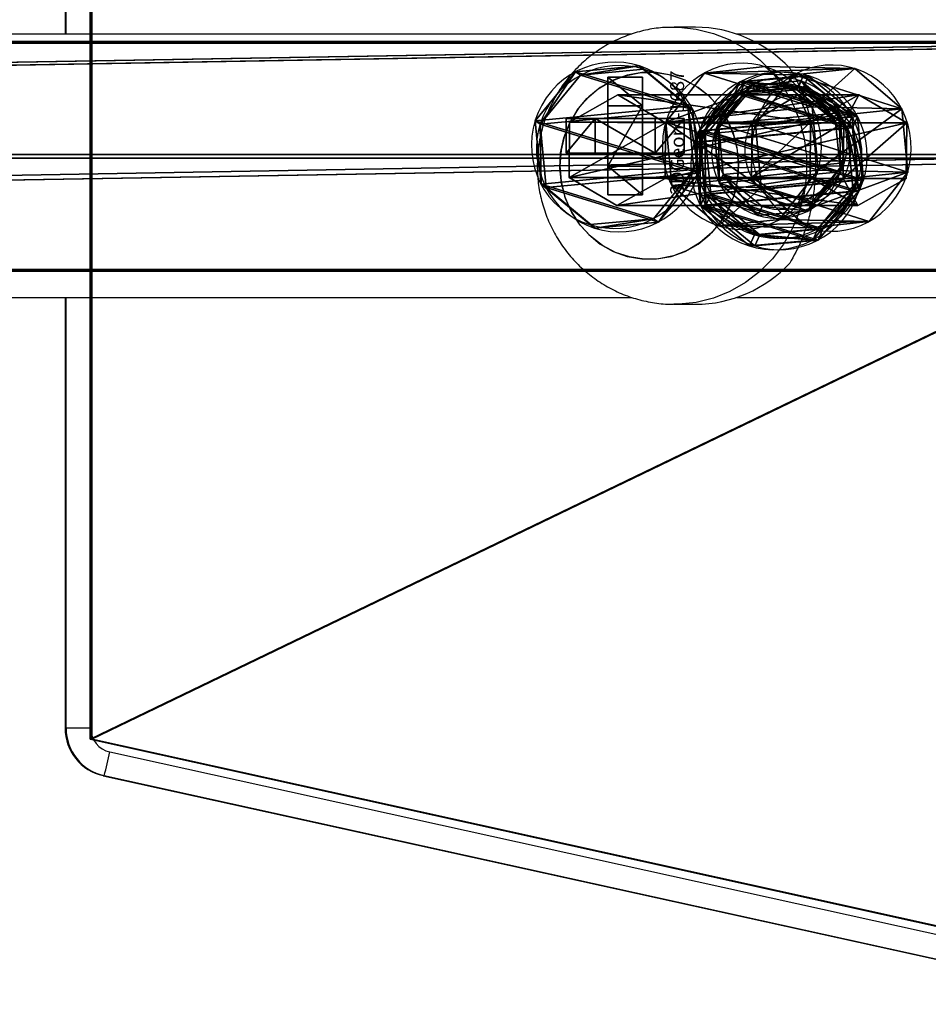
# Model space of a CAD drawing. Units: centimetres. Extents: x -389 to 431, y -327 to 327.
# Drawn here: x -96 to -82, y 117 to 131 of the extents above; entities that cross this region are included whole.
import ezdxf

# ---------------------------------------------------------------- set-up
doc = ezdxf.new("R2010")
doc.units = ezdxf.units.CM
doc.header["$LTSCALE"] = 2.54
doc.layers.get('0').update_dxf_attribs({"true_color": 0xff5454})
doc.layers.add('VP-EQ', color=7, linetype='Continuous', true_color=0x8a3492)

# ---------------------------------------------------------------- blocks, each defined once
blk = doc.blocks.new('Grupuj_12')
at = {"color": 0}
for p, q in [((0.806, 2.299), (0.806, 2.299, 4.5)), ((0.806, 2.299), (0.806, 2.299, 4.5)), ((1.72, 2.206), (1.72, 2.206, 4.5)), ((1.72, 2.206), (1.72, 2.206, 4.5)), ((0.094, 1.72), (0.094, 1.72, 4.5)), ((0.094, 1.72), (0.094, 1.72, 4.5)), ((2.299, 1.493), (2.299, 1.493, 4.5)), ((2.299, 1.493), (2.299, 1.493, 4.5)), ((0, 0.806), (0, 0.806, 4.5)), ((0, 0.806), (0, 0.806, 4.5)), ((2.206, 0.58), (2.206, 0.58, 4.5)), ((2.206, 0.58), (2.206, 0.58, 4.5)), ((0.58, 0.094), (0.58, 0.094, 4.5)), ((0.58, 0.094), (0.58, 0.094, 4.5)), ((1.493, 0), (1.493, 0, 4.5)), ((1.493, 0), (1.493, 0, 4.5))]:
    blk.add_line(p, q, dxfattribs=at)
for centre in [(1.15, 1.15), (1.15, 1.15, 4.5), (1.15, 1.15), (1.15, 1.15, 4.5), (1.15, 1.15), (1.15, 1.15, 4.5), (1.15, 1.15), (1.15, 1.15, 4.5), (1.15, 1.15), (1.15, 1.15, 4.5), (1.15, 1.15), (1.15, 1.15, 4.5), (1.15, 1.15), (1.15, 1.15, 4.5), (1.15, 1.15, 4.5), (1.15, 1.15), (1.15, 1.15), (1.15, 1.15, 4.5)]:
    blk.add_circle(centre, 1.2, dxfattribs=at)
mesh = blk.add_polyface(dxfattribs=at)
corners = [(0.58, 0.094, 4.5), (0.094, 1.72, 4.5), (0, 0.806, 4.5), (0.806, 2.299, 4.5), (1.493, 0, 4.5), (1.72, 2.206, 4.5), (2.206, 0.58, 4.5), (2.299, 1.493, 4.5)]
mesh.append_faces([[corners[k] for k in face] for face in [(0, 1, 2), (5, 6, 7)]], dxfattribs={"vtx0": -1, "color": 0})
mesh.append_faces([[corners[k] for k in face] for face in [(1, 0, 3), (3, 4, 5)]], dxfattribs={"vtx0": -1, "vtx1": -1, "color": 0})
mesh.append_faces([[corners[k] for k in face] for face in [(3, 0, 4), (5, 4, 6)]], dxfattribs={"vtx0": -1, "vtx2": -1, "color": 0})
mesh = blk.add_polyface(dxfattribs=at)
corners = [(0.094, 1.72), (0.58, 0.094), (0, 0.806), (0.806, 2.299), (1.493, 0), (1.72, 2.206), (2.206, 0.58), (2.299, 1.493)]
mesh.append_faces([[corners[k] for k in face] for face in [(0, 1, 2), (6, 5, 7)]], dxfattribs={"vtx0": -1, "color": 0})
mesh.append_faces([[corners[k] for k in face] for face in [(1, 3, 4), (4, 5, 6)]], dxfattribs={"vtx0": -1, "vtx1": -1, "color": 0})
mesh.append_faces([[corners[k] for k in face] for face in [(1, 0, 3), (4, 3, 5)]], dxfattribs={"vtx0": -1, "vtx2": -1, "color": 0})
mesh = blk.add_polyface(dxfattribs=at)
corners = [(0.094, 1.72), (0.806, 2.299, 4.5), (0.806, 2.299), (0.094, 1.72, 4.5)]
mesh.append_faces([[corners[k] for k in face] for face in [(0, 1, 2), (1, 0, 3)]], dxfattribs={"vtx0": -1, "color": 0})
mesh = blk.add_polyface(dxfattribs=at)
corners = [(0.806, 2.299, 4.5), (1.72, 2.206), (0.806, 2.299), (1.72, 2.206, 4.5)]
mesh.append_faces([[corners[k] for k in face] for face in [(0, 1, 2), (1, 0, 3)]], dxfattribs={"vtx0": -1, "color": 0})
mesh = blk.add_polyface(dxfattribs=at)
corners = [(1.72, 2.206), (2.299, 1.493, 4.5), (2.299, 1.493), (1.72, 2.206, 4.5)]
mesh.append_faces([[corners[k] for k in face] for face in [(0, 1, 2), (1, 0, 3)]], dxfattribs={"vtx0": -1, "color": 0})
mesh = blk.add_polyface(dxfattribs=at)
corners = [(0.094, 1.72, 4.5), (0, 0.806), (0, 0.806, 4.5), (0.094, 1.72)]
mesh.append_faces([[corners[k] for k in face] for face in [(0, 1, 2), (1, 0, 3)]], dxfattribs={"vtx0": -1, "color": 0})
mesh = blk.add_polyface(dxfattribs=at)
corners = [(2.206, 0.58), (2.299, 1.493, 4.5), (2.206, 0.58, 4.5), (2.299, 1.493)]
mesh.append_faces([[corners[k] for k in face] for face in [(0, 1, 2), (1, 0, 3)]], dxfattribs={"vtx0": -1, "color": 0})
mesh = blk.add_polyface(dxfattribs=at)
corners = [(0.58, 0.094, 4.5), (0, 0.806), (0.58, 0.094), (0, 0.806, 4.5)]
mesh.append_faces([[corners[k] for k in face] for face in [(0, 1, 2), (1, 0, 3)]], dxfattribs={"vtx0": -1, "color": 0})
mesh = blk.add_polyface(dxfattribs=at)
corners = [(2.206, 0.58, 4.5), (1.493, 0), (2.206, 0.58), (1.493, 0, 4.5)]
mesh.append_faces([[corners[k] for k in face] for face in [(0, 1, 2), (1, 0, 3)]], dxfattribs={"vtx0": -1, "color": 0})
mesh = blk.add_polyface(dxfattribs=at)
corners = [(1.493, 0, 4.5), (0.58, 0.094), (1.493, 0), (0.58, 0.094, 4.5)]
mesh.append_faces([[corners[k] for k in face] for face in [(0, 1, 2), (1, 0, 3)]], dxfattribs={"vtx0": -1, "color": 0})
blk = doc.blocks.new('Komponent_104')
at = {"color": 254, "true_color": 0xe2e2e2}
blk.add_blockref('Grupuj_12', (0, 0), dxfattribs=at)
blk = doc.blocks.new('Grupuj_725')
at = {"color": 0}
for p, q in [((0.723, 1.7), (0, 1.284)), ((0.723, 1.7), (0, 1.284)), ((0.723, 1.7, 0.5), (0, 1.284, 0.5)), ((0.723, 1.7, 0.5), (0, 1.284, 0.5)), ((0.723, 1.7), (1.783, 1.7)), ((0.723, 1.7), (0.723, 1.7, 0.5)), ((0.723, 1.7), (1.783, 1.7)), ((0.723, 1.7), (0.723, 1.7, 0.5)), ((0.723, 1.7, 0.5), (1.783, 1.7, 0.5)), ((0.723, 1.7, 0.5), (1.783, 1.7, 0.5)), ((1.783, 1.7), (2.506, 1.284)), ((1.783, 1.7), (2.506, 1.284)), ((1.783, 1.7), (1.783, 1.7, 0.5)), ((1.783, 1.7, 0.5), (2.506, 1.284, 0.5)), ((1.783, 1.7), (1.783, 1.7, 0.5)), ((1.783, 1.7, 0.5), (2.506, 1.284, 0.5)), ((0, 0.416), (0, 1.284)), ((0, 0.416), (0, 1.284)), ((0, 0.416, 0.5), (0, 1.284, 0.5)), ((0, 1.284), (0, 1.284, 0.5)), ((0, 1.284), (0, 1.284, 0.5)), ((0, 0.416, 0.5), (0, 1.284, 0.5)), ((2.506, 1.284), (2.506, 0.416)), ((2.506, 1.284), (2.506, 1.284, 0.5)), ((2.506, 1.284), (2.506, 0.416)), ((2.506, 1.284), (2.506, 1.284, 0.5)), ((2.506, 1.284, 0.5), (2.506, 0.416, 0.5)), ((2.506, 1.284, 0.5), (2.506, 0.416, 0.5)), ((0.723, 0), (0, 0.416)), ((0.723, 0), (0, 0.416)), ((0.723, 0, 0.5), (0, 0.416, 0.5)), ((0, 0.416), (0, 0.416, 0.5)), ((0, 0.416), (0, 0.416, 0.5)), ((0.723, 0, 0.5), (0, 0.416, 0.5)), ((1.783, 0), (2.506, 0.416)), ((1.783, 0), (2.506, 0.416)), ((1.783, 0, 0.5), (2.506, 0.416, 0.5)), ((1.783, 0, 0.5), (2.506, 0.416, 0.5)), ((2.506, 0.416), (2.506, 0.416, 0.5)), ((2.506, 0.416), (2.506, 0.416, 0.5)), ((1.783, 0), (0.723, 0)), ((0.723, 0), (0.723, 0, 0.5)), ((1.783, 0), (0.723, 0)), ((1.783, 0, 0.5), (0.723, 0, 0.5)), ((0.723, 0), (0.723, 0, 0.5)), ((1.783, 0, 0.5), (0.723, 0, 0.5)), ((1.783, 0), (1.783, 0, 0.5)), ((1.783, 0), (1.783, 0, 0.5))]:
    blk.add_line(p, q, dxfattribs=at)
mesh = blk.add_polyface(dxfattribs=at)
corners = [(0, 1.284), (0.723, 0), (0, 0.416), (0.723, 1.7), (1.783, 1.7), (1.783, 0), (2.506, 1.284), (2.506, 0.416)]
mesh.append_faces([[corners[k] for k in face] for face in [(0, 1, 2), (5, 6, 7)]], dxfattribs={"vtx0": -1, "color": 0})
mesh.append_faces([[corners[k] for k in face] for face in [(1, 4, 5)]], dxfattribs={"vtx0": -1, "vtx1": -1, "color": 0})
mesh.append_faces([[corners[k] for k in face] for face in [(1, 0, 3), (1, 3, 4), (5, 4, 6)]], dxfattribs={"vtx0": -1, "vtx2": -1, "color": 0})
mesh = blk.add_polyface(dxfattribs=at)
corners = [(0, 1.284), (0.723, 1.7, 0.5), (0.723, 1.7), (0, 1.284, 0.5)]
mesh.append_faces([[corners[k] for k in face] for face in [(0, 1, 2), (1, 0, 3)]], dxfattribs={"vtx0": -1, "color": 0})
mesh = blk.add_polyface(dxfattribs=at)
corners = [(0.723, 0, 0.5), (0, 1.284, 0.5), (0, 0.416, 0.5), (0.723, 1.7, 0.5), (1.783, 1.7, 0.5), (1.783, 0, 0.5), (2.506, 1.284, 0.5), (2.506, 0.416, 0.5)]
mesh.append_faces([[corners[k] for k in face] for face in [(0, 1, 2), (6, 5, 7)]], dxfattribs={"vtx0": -1, "color": 0})
mesh.append_faces([[corners[k] for k in face] for face in [(1, 0, 3), (3, 0, 4), (4, 5, 6)]], dxfattribs={"vtx0": -1, "vtx1": -1, "color": 0})
mesh.append_faces([[corners[k] for k in face] for face in [(4, 0, 5)]], dxfattribs={"vtx0": -1, "vtx2": -1, "color": 0})
mesh = blk.add_polyface(dxfattribs=at)
corners = [(0.723, 1.7, 0.5), (1.783, 1.7), (0.723, 1.7), (1.783, 1.7, 0.5)]
mesh.append_faces([[corners[k] for k in face] for face in [(0, 1, 2), (1, 0, 3)]], dxfattribs={"vtx0": -1, "color": 0})
mesh = blk.add_polyface(dxfattribs=at)
corners = [(1.783, 1.7, 0.5), (2.506, 1.284), (1.783, 1.7), (2.506, 1.284, 0.5)]
mesh.append_faces([[corners[k] for k in face] for face in [(0, 1, 2), (1, 0, 3)]], dxfattribs={"vtx0": -1, "color": 0})
mesh = blk.add_polyface(dxfattribs=at)
corners = [(0, 0.416, 0.5), (0, 1.284), (0, 0.416), (0, 1.284, 0.5)]
mesh.append_faces([[corners[k] for k in face] for face in [(0, 1, 2), (1, 0, 3)]], dxfattribs={"vtx0": -1, "color": 0})
mesh = blk.add_polyface(dxfattribs=at)
corners = [(2.506, 1.284), (2.506, 0.416, 0.5), (2.506, 0.416), (2.506, 1.284, 0.5)]
mesh.append_faces([[corners[k] for k in face] for face in [(0, 1, 2), (1, 0, 3)]], dxfattribs={"vtx0": -1, "color": 0})
mesh = blk.add_polyface(dxfattribs=at)
corners = [(0.723, 0), (0, 0.416, 0.5), (0, 0.416), (0.723, 0, 0.5)]
mesh.append_faces([[corners[k] for k in face] for face in [(0, 1, 2), (1, 0, 3)]], dxfattribs={"vtx0": -1, "color": 0})
mesh = blk.add_polyface(dxfattribs=at)
corners = [(2.506, 0.416, 0.5), (1.783, 0), (2.506, 0.416), (1.783, 0, 0.5)]
mesh.append_faces([[corners[k] for k in face] for face in [(0, 1, 2), (1, 0, 3)]], dxfattribs={"vtx0": -1, "color": 0})
mesh = blk.add_polyface(dxfattribs=at)
corners = [(1.783, 0, 0.5), (0.723, 0), (1.783, 0), (0.723, 0, 0.5)]
mesh.append_faces([[corners[k] for k in face] for face in [(0, 1, 2), (1, 0, 3)]], dxfattribs={"vtx0": -1, "color": 0})
blk = doc.blocks.new('3DGeom-1687_Defintion')
at = {"color": 253, "true_color": 0xa5aaae, "xscale": 1332.167535723946, "yscale": 1332.167535723947, "zscale": 1332.167535723946, "rotation": 270.0000000000001}
blk.add_blockref('Grupuj_725', (-1026, 1999, -372), dxfattribs=at)
blk = doc.blocks.new('Grupuj_15')
at = {"color": 0, "extrusion": (1, -1.51656e-15, -3.83504e-17)}
ref = blk.add_blockref('3DGeom-1687_Defintion', (0.93, 8.323, 0.879), dxfattribs=dict(at, xscale=0.0007506563350206286, yscale=0.0007506563350206285, zscale=0.0007506563350206286, rotation=180))
ref.add_attrib('Skp_ComponentInstanceName', '3DGeom-1687', (0, 0), dxfattribs={"height": 0.2})
ref = blk.add_blockref('3DGeom-1687_Defintion', (0.93, 4.885, 0.879), dxfattribs=dict(at, xscale=0.0007506563350206286, yscale=0.0007506563350206285, zscale=0.0007506563350206286, rotation=180))
ref.add_attrib('Skp_ComponentInstanceName', '3DGeom-1687', (0, 0), dxfattribs={"height": 0.2})
ref = blk.add_blockref('3DGeom-1687_Defintion', (0.93, 1.501, 0.879), dxfattribs=dict(at, xscale=0.0007506563350206286, yscale=0.0007506563350206285, zscale=0.0007506563350206286, rotation=180))
ref.add_attrib('Skp_ComponentInstanceName', '3DGeom-1687', (0, 0), dxfattribs={"height": 0.2})
at = {"color": 0, "extrusion": (2.47241e-14, -1, 1.45684e-16)}
ref = blk.add_blockref('3DGeom-1687_Defintion', (0.93, 3.001, -0.821), dxfattribs=dict(at, xscale=0.0007506563350206288, yscale=0.0007506563350206285, zscale=0.0007506563350206288, rotation=180))
ref.add_attrib('Skp_ComponentInstanceName', '3DGeom-1687', (0, 0), dxfattribs={"height": 0.2})
ref = blk.add_blockref('3DGeom-1687_Defintion', (0.93, 6.465, -0.821), dxfattribs=dict(at, xscale=0.0007506563350206288, yscale=0.0007506563350206285, zscale=0.0007506563350206288, rotation=180))
ref.add_attrib('Skp_ComponentInstanceName', '3DGeom-1687', (0, 0), dxfattribs={"height": 0.2})
ref = blk.add_blockref('3DGeom-1687_Defintion', (0.93, 10.165, -0.821), dxfattribs=dict(at, xscale=0.0007506563350206288, yscale=0.0007506563350206285, zscale=0.0007506563350206288, rotation=180))
ref.add_attrib('Skp_ComponentInstanceName', '3DGeom-1687', (0, 0), dxfattribs={"height": 0.2})
blk = doc.blocks.new('Komponent_4')
at = {"color": 0}
blk.add_blockref('Grupuj_15', (0, 0), dxfattribs=at)
blk = doc.blocks.new('Grupuj_14')
at = {"color": 0}
for p, q in [((3.429, 22.563, 0.398), (0, 7.061, 0.124)), ((3.429, 22.563, 0.398), (0, 7.061, 0.124)), ((3.429, 22.537, 1.898), (0, 7.035, 1.624)), ((3.429, 22.537, 1.898), (0, 7.035, 1.624)), ((20.255, 22.563, 0.398), (3.429, 22.563, 0.398)), ((20.255, 22.563, 0.398), (3.429, 22.563, 0.398)), ((20.255, 22.537, 1.898), (3.429, 22.537, 1.898)), ((20.255, 22.537, 1.898), (3.429, 22.537, 1.898))]:
    blk.add_line(p, q, dxfattribs=at)
at = {"color": 28, "true_color": 0x301b02}
blk.add_line((3.429, 22.537, 1.898), (3.429, 22.563, 0.398), dxfattribs=at)
blk.add_line((3.429, 22.537, 1.898), (3.429, 22.563, 0.398), dxfattribs=at)
at = {"color": 0}
mesh = blk.add_polyface(dxfattribs=at)
corners = [(3.429, 22.563, 0.398), (14.29, 0.026), (0, 7.061, 0.124), (20.255, 22.563, 0.398), (24.094, 8.634, 0.152)]
mesh.append_faces([[corners[k] for k in face] for face in [(0, 1, 2), (1, 3, 4)]], dxfattribs={"vtx0": -1, "color": 0})
mesh.append_faces([[corners[k] for k in face] for face in [(1, 0, 3)]], dxfattribs={"vtx0": -1, "vtx2": -1, "color": 0})
at = {"color": 28, "true_color": 0x301b02}
mesh = blk.add_polyface(dxfattribs=at)
corners = [(3.429, 22.537, 1.898), (0, 7.061, 0.124), (0, 7.035, 1.624), (3.429, 22.563, 0.398)]
mesh.append_faces([[corners[k] for k in face] for face in [(0, 1, 2), (1, 0, 3)]], dxfattribs={"vtx0": -1, "color": 28})
at = {"color": 0}
mesh = blk.add_polyface(dxfattribs=at)
corners = [(14.29, 0, 1.5), (3.429, 22.537, 1.898), (0, 7.035, 1.624), (20.255, 22.537, 1.898), (24.094, 8.607, 1.652)]
mesh.append_faces([[corners[k] for k in face] for face in [(0, 1, 2), (3, 0, 4)]], dxfattribs={"vtx0": -1, "color": 0})
mesh.append_faces([[corners[k] for k in face] for face in [(1, 0, 3)]], dxfattribs={"vtx0": -1, "vtx1": -1, "color": 0})
at = {"color": 28, "true_color": 0x301b02}
mesh = blk.add_polyface(dxfattribs=at)
corners = [(3.429, 22.537, 1.898), (20.255, 22.563, 0.398), (3.429, 22.563, 0.398), (20.255, 22.537, 1.898)]
mesh.append_faces([[corners[k] for k in face] for face in [(0, 1, 2), (1, 0, 3)]], dxfattribs={"vtx0": -1, "color": 28})
blk = doc.blocks.new('Komponent_3')
at = {"color": 18, "true_color": 0x020202}
blk.add_blockref('Grupuj_14', (0, 0), dxfattribs=at)
blk = doc.blocks.new('Grupuj_13')
at = {"color": 254, "true_color": 0xe2e2e2}
for p, q in [((1.187, 1.872, 0.042), (1.316, 1.816, 3.601)), ((1.187, 1.872, 0.042), (1.316, 1.816, 3.601)), ((0.464, 1.804, 0.067), (0.592, 1.747, 3.626)), ((0.464, 1.804, 0.067), (0.592, 1.747, 3.626)), ((1.747, 1.409, 0.014), (1.875, 1.352, 3.574)), ((1.747, 1.409, 0.014), (1.875, 1.352, 3.574)), ((0, 1.244, 0.074), (0.128, 1.187, 3.634)), ((0, 1.244, 0.074), (0.128, 1.187, 3.634)), ((1.814, 0.685), (1.943, 0.628, 3.56)), ((1.814, 0.685), (1.943, 0.628, 3.56)), ((0.068, 0.52, 0.06), (0.196, 0.464, 3.62)), ((0.068, 0.52, 0.06), (0.196, 0.464, 3.62)), ((0.627, 0.057, 0.033), (0.756, 0, 3.593)), ((0.627, 0.057, 0.033), (0.756, 0, 3.593)), ((1.351, 0.125, 0.008), (1.479, 0.068, 3.568)), ((1.351, 0.125, 0.008), (1.479, 0.068, 3.568))]:
    blk.add_line(p, q, dxfattribs=at)
at = {"color": 0, "extrusion": (-0.036051, 0.015924, -0.999223)}
for centre in [(-1.249, -0.438, -0.055), (-1.249, -0.438, -0.055), (-1.249, -0.438, -0.055), (-1.249, -0.438, -0.055), (-1.249, -0.438, -0.055), (-1.249, -0.438, -0.055), (-1.249, -0.438, -0.055), (-1.249, -0.438, -0.055), (-1.249, -0.438, -3.617), (-1.249, -0.438, -3.617), (-1.249, -0.438, -3.617), (-1.249, -0.438, -3.617), (-1.249, -0.438, -3.617), (-1.249, -0.438, -3.617), (-1.249, -0.438, -3.617), (-1.249, -0.438, -3.617)]:
    blk.add_circle(centre, 0.95, dxfattribs=at)
at = {"color": 254, "true_color": 0xe2e2e2, "extrusion": (-0.036051, 0.015924, -0.999223)}
for centre in [(-1.249, -0.438, -0.055), (-1.249, -0.438, -3.617)]:
    blk.add_circle(centre, 0.95, dxfattribs=at)
at = {"color": 254, "true_color": 0xe2e2e2}
mesh = blk.add_polyface(dxfattribs=at)
corners = [(0.464, 1.804, 0.067), (0.068, 0.52, 0.06), (0, 1.244, 0.074), (0.627, 0.057, 0.033), (1.187, 1.872, 0.042), (1.351, 0.125, 0.008), (1.747, 1.409, 0.014), (1.814, 0.685)]
mesh.append_faces([[corners[k] for k in face] for face in [(0, 1, 2), (5, 6, 7)]], dxfattribs={"vtx0": -1, "color": 254})
mesh.append_faces([[corners[k] for k in face] for face in [(1, 0, 3), (3, 4, 5)]], dxfattribs={"vtx0": -1, "vtx1": -1, "color": 254})
mesh.append_faces([[corners[k] for k in face] for face in [(3, 0, 4), (5, 4, 6)]], dxfattribs={"vtx0": -1, "vtx2": -1, "color": 254})
at = {"color": 0}
mesh = blk.add_polyface(dxfattribs=at)
corners = [(0.464, 1.804, 0.067), (1.316, 1.816, 3.601), (1.187, 1.872, 0.042), (0.592, 1.747, 3.626)]
mesh.append_faces([[corners[k] for k in face] for face in [(0, 1, 2), (1, 0, 3)]], dxfattribs={"vtx0": -1, "color": 0})
mesh = blk.add_polyface(dxfattribs=at)
corners = [(1.187, 1.872, 0.042), (1.875, 1.352, 3.574), (1.747, 1.409, 0.014), (1.316, 1.816, 3.601)]
mesh.append_faces([[corners[k] for k in face] for face in [(0, 1, 2), (1, 0, 3)]], dxfattribs={"vtx0": -1, "color": 0})
mesh = blk.add_polyface(dxfattribs=at)
corners = [(0.592, 1.747, 3.626), (0, 1.244, 0.074), (0.128, 1.187, 3.634), (0.464, 1.804, 0.067)]
mesh.append_faces([[corners[k] for k in face] for face in [(0, 1, 2), (1, 0, 3)]], dxfattribs={"vtx0": -1, "color": 0})
at = {"color": 254, "true_color": 0xe2e2e2}
mesh = blk.add_polyface(dxfattribs=at)
corners = [(0.196, 0.464, 3.62), (0.592, 1.747, 3.626), (0.128, 1.187, 3.634), (0.756, 0, 3.593), (1.316, 1.816, 3.601), (1.479, 0.068, 3.568), (1.875, 1.352, 3.574), (1.943, 0.628, 3.56)]
mesh.append_faces([[corners[k] for k in face] for face in [(0, 1, 2), (6, 5, 7)]], dxfattribs={"vtx0": -1, "color": 254})
mesh.append_faces([[corners[k] for k in face] for face in [(1, 3, 4), (4, 5, 6)]], dxfattribs={"vtx0": -1, "vtx1": -1, "color": 254})
mesh.append_faces([[corners[k] for k in face] for face in [(1, 0, 3), (4, 3, 5)]], dxfattribs={"vtx0": -1, "vtx2": -1, "color": 254})
at = {"color": 0}
mesh = blk.add_polyface(dxfattribs=at)
corners = [(1.814, 0.685), (1.875, 1.352, 3.574), (1.943, 0.628, 3.56), (1.747, 1.409, 0.014)]
mesh.append_faces([[corners[k] for k in face] for face in [(0, 1, 2), (1, 0, 3)]], dxfattribs={"vtx0": -1, "color": 0})
mesh = blk.add_polyface(dxfattribs=at)
corners = [(0.128, 1.187, 3.634), (0.068, 0.52, 0.06), (0.196, 0.464, 3.62), (0, 1.244, 0.074)]
mesh.append_faces([[corners[k] for k in face] for face in [(0, 1, 2), (1, 0, 3)]], dxfattribs={"vtx0": -1, "color": 0})
mesh = blk.add_polyface(dxfattribs=at)
corners = [(1.351, 0.125, 0.008), (1.943, 0.628, 3.56), (1.479, 0.068, 3.568), (1.814, 0.685)]
mesh.append_faces([[corners[k] for k in face] for face in [(0, 1, 2), (1, 0, 3)]], dxfattribs={"vtx0": -1, "color": 0})
mesh = blk.add_polyface(dxfattribs=at)
corners = [(0.756, 0, 3.593), (0.068, 0.52, 0.06), (0.627, 0.057, 0.033), (0.196, 0.464, 3.62)]
mesh.append_faces([[corners[k] for k in face] for face in [(0, 1, 2), (1, 0, 3)]], dxfattribs={"vtx0": -1, "color": 0})
mesh = blk.add_polyface(dxfattribs=at)
corners = [(1.479, 0.068, 3.568), (0.627, 0.057, 0.033), (1.351, 0.125, 0.008), (0.756, 0, 3.593)]
mesh.append_faces([[corners[k] for k in face] for face in [(0, 1, 2), (1, 0, 3)]], dxfattribs={"vtx0": -1, "color": 0})
blk = doc.blocks.new('Komponent_2')
at = {"color": 254, "true_color": 0xe2e2e2}
blk.add_blockref('Grupuj_13', (0, 0), dxfattribs=at)
blk = doc.blocks.new('Grupuj_16')
at = {"color": 0}
for p, q in [((0.407, 4.875, 0.025), (0, 4.186, 0.012)), ((0.407, 4.875, 0.025), (0, 4.186, 0.012)), ((1.206, 4.867, 0.024), (0.407, 4.875, 0.025)), ((0.407, 1.397, 196.884), (0.407, 4.875, 0.025)), ((1.206, 4.867, 0.024), (0.407, 4.875, 0.025)), ((0.407, 1.397, 196.884), (0.407, 4.875, 0.025)), ((1.6, 4.171, 0.012), (1.206, 4.867, 0.024)), ((1.206, 1.389, 196.885), (1.206, 4.867, 0.024)), ((1.6, 4.171, 0.012), (1.206, 4.867, 0.024)), ((1.206, 1.389, 196.885), (1.206, 4.867, 0.024)), ((0, 0.706, 196.981), (0, 4.186, 0.012)), ((0, 4.186, 0.012), (0.393, 3.489, 0)), ((0, 4.186, 0.012), (0.393, 3.489, 0)), ((0, 0.706, 196.981), (0, 4.186, 0.012)), ((1.193, 3.482), (1.6, 4.171, 0.012)), ((1.193, 3.482), (1.6, 4.171, 0.012)), ((1.6, 0.691, 196.983), (1.6, 4.171, 0.012)), ((1.6, 0.691, 196.983), (1.6, 4.171, 0.012)), ((0.393, 0.008, 197.079), (0.393, 3.489, 0)), ((0.393, 3.489, 0), (1.193, 3.482)), ((0.393, 0.008, 197.079), (0.393, 3.489, 0)), ((0.393, 3.489, 0), (1.193, 3.482)), ((1.193, 3.482), (1.193, 0, 197.08)), ((1.193, 3.482), (1.193, 0, 197.08)), ((0.407, 2.241, 199.647), (0.407, 1.397, 196.884)), ((0.407, 2.241, 199.647), (0.407, 1.397, 196.884)), ((1.206, 2.234, 199.649), (1.206, 1.389, 196.885)), ((1.206, 2.234, 199.649), (1.206, 1.389, 196.885)), ((0, 1.582, 199.848), (0, 0.706, 196.981)), ((0, 1.582, 199.848), (0, 0.706, 196.981)), ((1.6, 1.568, 199.853), (1.6, 0.691, 196.983)), ((1.6, 1.568, 199.853), (1.6, 0.691, 196.983)), ((0.407, 1.397, 196.884), (0, 0.706, 196.981)), ((0.407, 1.397, 196.884), (0, 0.706, 196.981)), ((1.206, 1.389, 196.885), (0.407, 1.397, 196.884)), ((1.206, 1.389, 196.885), (0.407, 1.397, 196.884)), ((1.6, 0.691, 196.983), (1.206, 1.389, 196.885)), ((1.6, 0.691, 196.983), (1.206, 1.389, 196.885)), ((0.393, 0.916, 200.052), (0.393, 0.008, 197.079)), ((0.393, 0.916, 200.052), (0.393, 0.008, 197.079)), ((1.193, 0, 197.08), (1.193, 0.909, 200.054)), ((1.193, 0, 197.08), (1.193, 0.909, 200.054)), ((0, 0.706, 196.981), (0.393, 0.008, 197.079)), ((0, 0.706, 196.981), (0.393, 0.008, 197.079)), ((1.193, 0, 197.08), (1.6, 0.691, 196.983)), ((1.193, 0, 197.08), (1.6, 0.691, 196.983)), ((0.393, 0.008, 197.079), (1.193, 0, 197.08)), ((0.393, 0.008, 197.079), (1.193, 0, 197.08))]:
    blk.add_line(p, q, dxfattribs=at)
at = {"color": 0, "extrusion": (6.3209e-14, -0.292169, -0.956367)}
blk.add_circle((0.8, 56.884, -191.591), 0.8, dxfattribs=at)
blk.add_circle((0.8, 56.884, -191.591), 0.8, dxfattribs=at)
blk.add_circle((0.8, 56.884, -191.591), 0.8, dxfattribs=at)
blk.add_circle((0.8, 56.884, -191.591), 0.8, dxfattribs=at)
blk.add_circle((0.8, 56.884, -191.591), 0.8, dxfattribs=at)
blk.add_circle((0.8, 56.884, -191.591), 0.8, dxfattribs=at)
blk.add_circle((0.8, 56.884, -191.591), 0.8, dxfattribs=at)
at = {"color": 0}
mesh = blk.add_polyface(dxfattribs=at)
corners = [(0.407, 4.875, 0.025), (0.393, 3.489, 0), (0, 4.186, 0.012), (1.193, 3.482), (1.206, 4.867, 0.024), (1.6, 4.171, 0.012)]
mesh.append_faces([[corners[k] for k in face] for face in [(0, 1, 2), (3, 4, 5)]], dxfattribs={"vtx0": -1, "color": 0})
mesh.append_faces([[corners[k] for k in face] for face in [(1, 0, 3)]], dxfattribs={"vtx0": -1, "vtx1": -1, "color": 0})
mesh.append_faces([[corners[k] for k in face] for face in [(3, 0, 4)]], dxfattribs={"vtx0": -1, "vtx2": -1, "color": 0})
mesh = blk.add_polyface(dxfattribs=at)
corners = [(0.407, 1.397, 196.884), (0, 4.186, 0.012), (0, 0.706, 196.981), (0.407, 4.875, 0.025)]
mesh.append_faces([[corners[k] for k in face] for face in [(0, 1, 2), (1, 0, 3)]], dxfattribs={"vtx0": -1, "color": 0})
mesh = blk.add_polyface(dxfattribs=at)
corners = [(0.407, 4.875, 0.025), (1.206, 1.389, 196.885), (1.206, 4.867, 0.024), (0.407, 1.397, 196.884)]
mesh.append_faces([[corners[k] for k in face] for face in [(0, 1, 2), (1, 0, 3)]], dxfattribs={"vtx0": -1, "color": 0})
mesh = blk.add_polyface(dxfattribs=at)
corners = [(1.6, 4.171, 0.012), (1.206, 1.389, 196.885), (1.6, 0.691, 196.983), (1.206, 4.867, 0.024)]
mesh.append_faces([[corners[k] for k in face] for face in [(0, 1, 2), (1, 0, 3)]], dxfattribs={"vtx0": -1, "color": 0})
mesh = blk.add_polyface(dxfattribs=at)
corners = [(0, 0.706, 196.981), (0.393, 3.489, 0), (0.393, 0.008, 197.079), (0, 4.186, 0.012)]
mesh.append_faces([[corners[k] for k in face] for face in [(0, 1, 2), (1, 0, 3)]], dxfattribs={"vtx0": -1, "color": 0})
mesh = blk.add_polyface(dxfattribs=at)
corners = [(1.193, 3.482), (1.6, 0.691, 196.983), (1.193, 0, 197.08), (1.6, 4.171, 0.012)]
mesh.append_faces([[corners[k] for k in face] for face in [(0, 1, 2), (1, 0, 3)]], dxfattribs={"vtx0": -1, "color": 0})
mesh = blk.add_polyface(dxfattribs=at)
corners = [(1.193, 0, 197.08), (0.393, 3.489, 0), (1.193, 3.482), (0.393, 0.008, 197.079)]
mesh.append_faces([[corners[k] for k in face] for face in [(0, 1, 2), (1, 0, 3)]], dxfattribs={"vtx0": -1, "color": 0})
mesh = blk.add_polyface(dxfattribs=at)
corners = [(0.393, 0.916, 200.052), (0.407, 2.241, 199.647), (0, 1.582, 199.848), (1.193, 0.909, 200.054), (1.206, 2.234, 199.649), (1.6, 1.568, 199.853)]
mesh.append_faces([[corners[k] for k in face] for face in [(0, 1, 2), (4, 3, 5)]], dxfattribs={"vtx0": -1, "color": 0})
mesh.append_faces([[corners[k] for k in face] for face in [(1, 3, 4)]], dxfattribs={"vtx0": -1, "vtx1": -1, "color": 0})
mesh.append_faces([[corners[k] for k in face] for face in [(1, 0, 3)]], dxfattribs={"vtx0": -1, "vtx2": -1, "color": 0})
mesh = blk.add_polyface(dxfattribs=at)
corners = [(0, 1.582, 199.848), (0.407, 1.397, 196.884), (0, 0.706, 196.981), (0.407, 2.241, 199.647)]
mesh.append_faces([[corners[k] for k in face] for face in [(0, 1, 2), (1, 0, 3)]], dxfattribs={"vtx0": -1, "color": 0})
mesh = blk.add_polyface(dxfattribs=at)
corners = [(0.407, 2.241, 199.647), (1.206, 1.389, 196.885), (0.407, 1.397, 196.884), (1.206, 2.234, 199.649)]
mesh.append_faces([[corners[k] for k in face] for face in [(0, 1, 2), (1, 0, 3)]], dxfattribs={"vtx0": -1, "color": 0})
mesh = blk.add_polyface(dxfattribs=at)
corners = [(1.206, 1.389, 196.885), (1.6, 1.568, 199.853), (1.6, 0.691, 196.983), (1.206, 2.234, 199.649)]
mesh.append_faces([[corners[k] for k in face] for face in [(0, 1, 2), (1, 0, 3)]], dxfattribs={"vtx0": -1, "color": 0})
mesh = blk.add_polyface(dxfattribs=at)
corners = [(0.393, 0.916, 200.052), (0, 0.706, 196.981), (0.393, 0.008, 197.079), (0, 1.582, 199.848)]
mesh.append_faces([[corners[k] for k in face] for face in [(0, 1, 2), (1, 0, 3)]], dxfattribs={"vtx0": -1, "color": 0})
mesh = blk.add_polyface(dxfattribs=at)
corners = [(1.6, 0.691, 196.983), (1.193, 0.909, 200.054), (1.193, 0, 197.08), (1.6, 1.568, 199.853)]
mesh.append_faces([[corners[k] for k in face] for face in [(0, 1, 2), (1, 0, 3)]], dxfattribs={"vtx0": -1, "color": 0})
mesh = blk.add_polyface(dxfattribs=at)
corners = [(1.193, 0, 197.08), (0.393, 0.916, 200.052), (0.393, 0.008, 197.079), (1.193, 0.909, 200.054)]
mesh.append_faces([[corners[k] for k in face] for face in [(0, 1, 2), (1, 0, 3)]], dxfattribs={"vtx0": -1, "color": 0})
blk = doc.blocks.new('Grupuj_119')
at = {"color": 0}
for p, q in [((1.684, 117.185, 4.214), (1.683, 22.391, 33.174)), ((1.684, 117.185, 4.214), (1.683, 22.391, 33.174)), ((3.316, 22.047, 32.251), (1.684, 117.185, 4.214)), ((3.316, 22.047, 32.251), (1.684, 117.185, 4.214)), ((0.026, 116.989, 3.31), (0.025, 22.062, 32.292)), ((0.026, 116.989, 3.31), (0.025, 22.062, 32.292)), ((1.683, 22.391, 33.174), (0.026, 116.989, 3.31)), ((1.683, 22.391, 33.174), (0.026, 116.989, 3.31)), ((3.316, 22.047, 32.251), (3.316, 116.979, 3.268)), ((3.316, 22.047, 32.251), (3.316, 116.979, 3.268)), ((0, 116.514, 1.483), (0, 21.39, 30.488)), ((0, 116.514, 1.483), (1.633, 21.045, 29.565)), ((0, 116.514, 1.483), (0, 21.39, 30.488)), ((0, 116.514, 1.483), (1.633, 21.045, 29.565)), ((3.291, 116.577, 1.418), (3.291, 21.374, 30.446)), ((3.291, 116.577, 1.418), (3.291, 21.374, 30.446)), ((1.633, 116.381, 0.514), (1.633, 21.045, 29.565)), ((1.633, 116.381, 0.514), (1.633, 21.045, 29.565)), ((1.633, 116.381, 0.514), (3.291, 21.374, 30.446)), ((1.633, 116.381, 0.514), (3.291, 21.374, 30.446))]:
    blk.add_line(p, q, dxfattribs=at)
mesh = blk.add_polyface(dxfattribs=at)
corners = [(1.684, 117.185, 4.214), (0.026, 116.989, 3.31), (1.683, 22.391, 33.174)]
mesh.append_faces([[corners[k] for k in face] for face in [(0, 1, 2)]], dxfattribs={"color": 0})
mesh = blk.add_polyface(dxfattribs=at)
corners = [(3.316, 22.047, 32.251), (1.684, 117.185, 4.214), (1.683, 22.391, 33.174)]
mesh.append_faces([[corners[k] for k in face] for face in [(0, 1, 2)]], dxfattribs={"color": 0})
mesh = blk.add_polyface(dxfattribs=at)
corners = [(3.316, 116.979, 3.268), (1.684, 117.185, 4.214), (3.316, 22.047, 32.251)]
mesh.append_faces([[corners[k] for k in face] for face in [(0, 1, 2)]], dxfattribs={"color": 0})
mesh = blk.add_polyface(dxfattribs=at)
corners = [(0.025, 22.062, 32.292), (0, 116.514, 1.483), (0, 21.39, 30.488), (0.026, 116.989, 3.31), (0.013, 116.783, 2.364)]
mesh.append_faces([[corners[k] for k in face] for face in [(0, 1, 2), (1, 3, 4)]], dxfattribs={"vtx0": -1, "color": 0})
mesh.append_faces([[corners[k] for k in face] for face in [(1, 0, 3)]], dxfattribs={"vtx0": -1, "vtx2": -1, "color": 0})
mesh = blk.add_polyface(dxfattribs=at)
corners = [(1.683, 22.391, 33.174), (0.026, 116.989, 3.31), (0.025, 22.062, 32.292)]
mesh.append_faces([[corners[k] for k in face] for face in [(0, 1, 2)]], dxfattribs={"color": 0})
mesh = blk.add_polyface(dxfattribs=at)
corners = [(3.291, 116.577, 1.418), (3.316, 22.047, 32.251), (3.291, 21.374, 30.446), (3.316, 116.979, 3.268)]
mesh.append_faces([[corners[k] for k in face] for face in [(0, 1, 2), (1, 0, 3)]], dxfattribs={"vtx0": -1, "color": 0})
mesh = blk.add_polyface(dxfattribs=at)
corners = [(0, 116.586, 1.46), (1.633, 21.045, 29.565), (0, 116.514, 1.483), (1.633, 116.381, 0.514)]
mesh.append_faces([[corners[k] for k in face] for face in [(0, 1, 2), (1, 0, 3)]], dxfattribs={"vtx0": -1, "color": 0})
mesh = blk.add_polyface(dxfattribs=at)
corners = [(1.633, 21.045, 29.565), (0, 21.39, 30.488), (0, 116.514, 1.483)]
mesh.append_faces([[corners[k] for k in face] for face in [(0, 1, 2)]], dxfattribs={"color": 0})
mesh = blk.add_polyface(dxfattribs=at)
corners = [(3.291, 116.577, 1.418), (3.291, 21.374, 30.446), (1.633, 116.381, 0.514)]
mesh.append_faces([[corners[k] for k in face] for face in [(0, 1, 2)]], dxfattribs={"color": 0})
mesh = blk.add_polyface(dxfattribs=at)
corners = [(3.291, 21.374, 30.446), (1.633, 21.045, 29.565), (1.633, 116.381, 0.514)]
mesh.append_faces([[corners[k] for k in face] for face in [(0, 1, 2)]], dxfattribs={"color": 0})
blk = doc.blocks.new('Grupuj_305')
at = {"color": 0}
blk.add_blockref('Grupuj_119', (0.36, 0.342, 4.138), dxfattribs=at)
blk = doc.blocks.new('Grupuj_20')
at = {"color": 253, "true_color": 0xa8a8a8}
blk.add_blockref('Grupuj_305', (9.819, 0, 183.898), dxfattribs=at)
at = {"color": 0}
for name, p in [('Komponent_3', (0, 16.188, 145.197)), ('Grupuj_16', (11.126, 26.962, 13.729)), ('Komponent_4', (11.281, 30.177)), ('Komponent_2', (10.985, 27.864, 142.335))]:
    blk.add_blockref(name, p, dxfattribs=at)
at = {"color": 0, "extrusion": (0.011059, 0.015924, -0.999812), "zscale": -1, "rotation": 325.6910834541052}
blk.add_blockref('Komponent_104', (6.334, 32.355, -10.125), dxfattribs=at)
at = {"color": 0, "extrusion": (-0.036051, 0.015924, -0.999223), "zscale": -1}
for p, rotation in [((-30.541, 4.932, -138.585), 66.66109389539471), ((-30.471, 5.217, -146.601), 66.6610938953947)]:
    blk.add_blockref('Komponent_104', p, dxfattribs=dict(at, rotation=rotation))
at = {"color": 0, "extrusion": (-0.006034, -0.287486, -0.957766), "zscale": -1, "rotation": 178.9834129767649}
blk.add_blockref('Komponent_104', (12.534, 34.894, -210.855), dxfattribs=at)
blk = doc.blocks.new('144104-1')
at = {"color": 0}
blk.add_blockref('Grupuj_20', (1.918, 0), dxfattribs=at)
blk = doc.blocks.new('Grupuj_1')
at = {"color": 141, "true_color": 0x44d2fe}
blk.add_blockref('144104-1', (292.509, 284.248), dxfattribs=at)
blk = doc.blocks.new('wd 1409')
at = {"color": 7, "linetype": 'Continuous', "lineweight": 25}
for p, q in [((2002.057, 1687.752), (2002.057, 1681.482)), ((2011.159, 1681.582), (2010.851, 1681.582)), ((2010.241, 1681.482), (1985.169, 1681.482)), ((2019.124, 1681.482), (2011.756, 1681.482)), ((1985.169, 1677.682), (2010.238, 1677.682)), ((2002.057, 1677.682), (2002.057, 1671.464)), ((2010.851, 1677.582), (2011.159, 1677.582)), ((2011.756, 1677.682), (2019.124, 1677.682)), ((2002.071, 1671.464), (2002.057, 1671.464)), ((2002.427, 1671.464), (2002.071, 1671.464)), ((2002.702, 1671.122), (2017.661, 1667.822)), ((2002.621, 1670.78), (2002.606, 1670.78)), ((2002.606, 1670.78), (2017.566, 1667.481)), ((2017.58, 1667.481), (2002.621, 1670.78))]:
    blk.add_line(p, q, dxfattribs=at)
at = {"color": 8, "linetype": 'Continuous', "lineweight": 25}
for p, q in [((2002.071, 1681.482), (2002.071, 1687.752)), ((2002.427, 1687.752), (2002.427, 1681.482)), ((2002.071, 1671.464), (2002.071, 1677.682)), ((2002.427, 1677.682), (2002.427, 1671.464))]:
    blk.add_line(p, q, dxfattribs=at)
at = {"color": 8, "linetype": 'Continuous', "lineweight": 25, "flags": 128}
blk.add_lwpolyline([(2010.852, 1681.582), (2010.915, 1681.581), (2011.169, 1681.554), (2011.418, 1681.492), (2011.656, 1681.396), (2011.88, 1681.268), (2012.086, 1681.109), (2012.27, 1680.923), (2012.428, 1680.714), (2012.558, 1680.484), (2012.658, 1680.238), (2012.726, 1679.98), (2012.76, 1679.715), (2012.76, 1679.448), (2012.726, 1679.183), (2012.658, 1678.926), (2012.558, 1678.68), (2012.428, 1678.45), (2012.27, 1678.24), (2012.086, 1678.054), (2011.88, 1677.896), (2011.656, 1677.768), (2011.418, 1677.672), (2011.169, 1677.61), (2010.915, 1677.583), (2010.843, 1677.582)], dxfattribs=at)
at = {"color": 7, "linetype": 'Continuous', "lineweight": 25, "flags": 128}
for points in [[(2011.722, 1679.178), (2011.642, 1678.971), (2011.53, 1678.781), (2011.39, 1678.613), (2011.225, 1678.472), (2011.04, 1678.36), (2010.84, 1678.282), (2010.631, 1678.24), (2010.418, 1678.234), (2010.207, 1678.265), (2010.003, 1678.331), (2009.813, 1678.432), (2009.641, 1678.564), (2009.493, 1678.724), (2009.371, 1678.908), (2009.281, 1679.109), (2009.223, 1679.324), (2009.199, 1679.546), (2009.211, 1679.768), (2009.258, 1679.986), (2009.338, 1680.192), (2009.45, 1680.382), (2009.59, 1680.55), (2009.755, 1680.692), (2009.94, 1680.803), (2010.14, 1680.881), (2010.349, 1680.924), (2010.562, 1680.93), (2010.773, 1680.899), (2010.977, 1680.832), (2011.167, 1680.731), (2011.339, 1680.599), (2011.487, 1680.439), (2011.609, 1680.256), (2011.7, 1680.054), (2011.757, 1679.84), (2011.781, 1679.618), (2011.769, 1679.395), (2011.722, 1679.178)], [(2011.781, 1679.582), (2011.764, 1679.804), (2011.711, 1680.02), (2011.626, 1680.224), (2011.509, 1680.411), (2011.364, 1680.575), (2011.196, 1680.712), (2011.009, 1680.818), (2010.807, 1680.89), (2010.597, 1680.927), (2010.383, 1680.927), (2010.173, 1680.89), (2009.971, 1680.818), (2009.784, 1680.712), (2009.616, 1680.575), (2009.471, 1680.411), (2009.355, 1680.224), (2009.269, 1680.02), (2009.217, 1679.804), (2009.199, 1679.582), (2009.217, 1679.36), (2009.269, 1679.143), (2009.355, 1678.939), (2009.471, 1678.753), (2009.616, 1678.589), (2009.784, 1678.452), (2009.971, 1678.345), (2010.173, 1678.273), (2010.383, 1678.236), (2010.597, 1678.236), (2010.807, 1678.273), (2011.009, 1678.345), (2011.196, 1678.452), (2011.364, 1678.589), (2011.509, 1678.753), (2011.626, 1678.939), (2011.711, 1679.143), (2011.764, 1679.36), (2011.781, 1679.582)]]:
    blk.add_lwpolyline(points, dxfattribs=at)
at = {"color": 7, "linetype": 'Continuous', "lineweight": 25}
for centre, radius, start, end in [((2011.151, 1679.71), 1.871, 43.0577, 89.7743), ((2011.151, 1679.453), 1.871, 270.2256, 316.9423), ((2002.757, 1671.464), 0.7, 179.9962, 257.5584), ((2002.771, 1671.464), 0.7, 179.9981, 257.5565), ((2002.777, 1671.464), 0.35, 179.9999, 257.5559), ((1997.652, 1672.146), 5.153, 344.626, 348.534)]:
    blk.add_arc(centre, radius, start, end, dxfattribs=at)
for points, knots in [([(2010.853, 1681.578), (2010.796, 1681.578), (2010.657, 1681.578), (2010.437, 1681.542), (2010.198, 1681.475), (2009.969, 1681.378), (2009.754, 1681.253), (2009.557, 1681.101), (2009.38, 1680.927), (2009.225, 1680.731), (2009.096, 1680.517), (2008.995, 1680.288), (2008.922, 1680.047), (2008.88, 1679.81), (2008.875, 1679.654), (2008.873, 1679.582)], [0, 0, 0, 0, 0.054236, 0.13383, 0.213299, 0.292693, 0.372054, 0.45144, 0.530898, 0.610472, 0.6902, 0.770111, 0.850223, 0.930541, 1, 1, 1, 1]), ([(2012.519, 1680.988), (2012.553, 1680.929), (2012.623, 1680.81), (2012.717, 1680.592), (2012.792, 1680.357), (2012.846, 1680.113), (2012.88, 1679.867), (2012.893, 1679.612), (2012.885, 1679.363), (2012.858, 1679.128), (2012.817, 1678.907), (2012.759, 1678.698), (2012.665, 1678.434), (2012.577, 1678.28), (2012.519, 1678.176)], [0, 0, 0, 0, 0.087992, 0.177676, 0.267255, 0.341835, 0.416354, 0.491267, 0.566176, 0.634539, 0.702941, 0.776228, 0.849565, 1, 1, 1, 1]), ([(2008.873, 1679.582), (2008.876, 1679.497), (2008.882, 1679.328), (2008.931, 1679.079), (2009.009, 1678.838), (2009.117, 1678.608), (2009.253, 1678.394), (2009.415, 1678.198), (2009.6, 1678.026), (2009.805, 1677.878), (2010.027, 1677.758), (2010.261, 1677.667), (2010.505, 1677.609), (2010.7, 1677.581), (2010.813, 1677.585), (2010.842, 1677.585)], [0, 0, 0, 0, 0.081332, 0.162423, 0.243619, 0.324873, 0.406133, 0.487346, 0.568465, 0.649442, 0.730246, 0.810857, 0.89126, 0.971463, 1, 1, 1, 1])]:
    blk.add_open_spline(points, degree=3, knots=knots, dxfattribs=at)
blk = doc.blocks.new('1409 2d')
at = {"layer": 'VP-EQ', "color": 0}
blk.add_blockref('wd 1409', (-1495.338, -3088.902), dxfattribs=at)
blk = doc.blocks.new('1409 2d_')
at = {"layer": 'VP-EQ', "color": 0}
blk.add_blockref('1409 2d', (0, 0), dxfattribs=at)

msp = doc.modelspace()

# ---------------------------------------------------------------- block references
at = {"color": 0, "rotation": 90.00000000000001}
msp.add_blockref('Grupuj_1', (228.49, -177.008), dxfattribs=at)
at = {"layer": 'VP-EQ', "color": 0}
msp.add_blockref('1409 2d_', (-601.59, 1538.441), dxfattribs=at)

doc.saveas('drawing.dxf')
